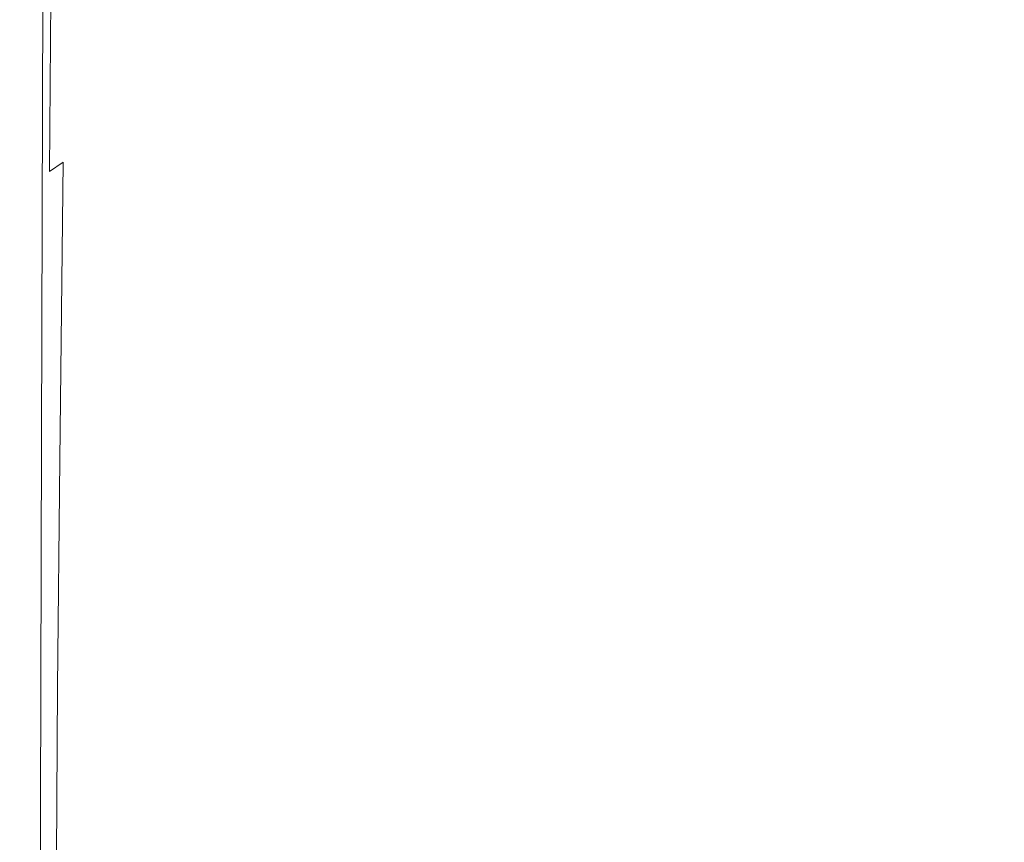
# Model space of a CAD drawing. Extents: x -24 to 24, y -133 to 24.
# Drawn here: x -24 to -13, y -120 to -112 of the extents above; entities that cross this region are included whole.
import ezdxf

# ---------------------------------------------------------------- set-up
doc = ezdxf.new("R2010")
doc.units = 0
doc.header["$LTSCALE"] = 500
doc.header["$MEASUREMENT"] = 0
doc.layers.add('FERRO_CHROM', color=7, linetype='Continuous')

msp = doc.modelspace()

# ---------------------------------------------------------------- linework, layer by layer
at = {"layer": 'FERRO_CHROM', "lineweight": 0}
for points, invisible_edges in [([(-22.677, -113.023, 91.015), (-22.579, -109.053, 90.739), (-22.005, -109.032, 90.701), (-22.123, -112.996, 90.975)], 15), ([(-22.123, -112.996, 90.975), (-22.005, -109.032, 90.701), (-21.219, -109.021, 90.682), (-21.354, -112.982, 90.955)], 15), ([(-21.354, -112.982, 90.955), (-21.219, -109.021, 90.682), (-20.185, -109.018, 90.676), (-20.331, -112.978, 90.948)], 15), ([(-20.331, -112.978, 90.948), (-20.185, -109.018, 90.676), (-18.863, -109.018, 90.676), (-19.015, -112.978, 90.948)], 15), ([(-17.366, -112.978, 90.948), (-19.015, -112.978, 90.948), (-18.863, -109.018, 90.676), (-17.216, -109.018, 90.676)], 15), ([(-15.426, -112.978, 90.948), (-17.366, -112.978, 90.948), (-17.216, -109.018, 90.676), (-15.285, -109.018, 90.676)], 15), ([(-13.237, -112.978, 90.948), (-15.426, -112.978, 90.948), (-15.285, -109.018, 90.676), (-13.11, -109.018, 90.676)], 15), ([(-23.055, -113.069, 91.081), (-23.296, -113.138, 91.181), (-23.242, -109.142, 90.896), (-22.978, -109.089, 90.801)], 15), ([(-22.677, -113.023, 91.015), (-23.055, -113.069, 91.081), (-22.978, -109.089, 90.801), (-22.579, -109.053, 90.739)], 15), ([(-23.44, -113.236, 91.322), (-23.525, -113.368, 91.51), (-23.51, -109.317, 91.204), (-23.406, -109.217, 91.028)], 15), ([(-23.296, -113.138, 91.181), (-23.44, -113.236, 91.322), (-23.406, -109.217, 91.028), (-23.242, -109.142, 90.896)], 13), ([(-23.592, -113.54, 91.752), (-23.591, -109.445, 91.43), (-23.51, -109.317, 91.204), (-23.525, -113.368, 91.51)], 15), ([(-23.641, -113.742, 92.053), (-23.652, -109.596, 91.713), (-23.591, -109.445, 91.43), (-23.592, -113.54, 91.752)], 15), ([(-23.677, -113.967, 92.415), (-23.695, -109.762, 92.058), (-23.652, -109.596, 91.713), (-23.641, -113.742, 92.053)], 15), ([(-23.701, -114.206, 92.843), (-23.724, -109.939, 92.471), (-23.695, -109.762, 92.058), (-23.677, -113.967, 92.415)], 15), ([(-23.701, -114.206, 92.843), (-23.715, -114.449, 93.341), (-23.742, -110.119, 92.959), (-23.724, -109.939, 92.471)], 15), ([(-23.715, -114.449, 93.341), (-23.722, -114.689, 93.912), (-23.75, -110.297, 93.527), (-23.742, -110.119, 92.959)], 15), ([(-23.722, -114.689, 93.912), (-23.725, -114.917, 94.56), (-23.753, -110.465, 94.182), (-23.75, -110.297, 93.527)], 15), ([(-23.725, -114.917, 94.56), (-23.725, -115.125, 95.288), (-23.753, -110.619, 94.929), (-23.753, -110.465, 94.182)], 15), ([(-23.725, -115.304, 96.101), (-23.753, -110.752, 95.775), (-23.753, -110.619, 94.929), (-23.725, -115.125, 95.288)], 15), ([(-23.725, -115.457, 96.973), (-23.753, -110.866, 96.691), (-23.753, -110.752, 95.775), (-23.725, -115.304, 96.101)], 15), ([(-23.725, -115.586, 97.878), (-23.753, -110.961, 97.649), (-23.753, -110.866, 96.691), (-23.725, -115.457, 96.973)], 15), ([(-23.725, -115.694, 98.792), (-23.753, -111.041, 98.622), (-23.753, -110.961, 97.649), (-23.725, -115.586, 97.878)], 15), ([(-23.725, -115.694, 98.792), (-23.725, -115.782, 99.69), (-23.753, -111.107, 99.579), (-23.753, -111.041, 98.622)], 15), ([(-23.725, -115.782, 99.69), (-23.725, -115.854, 100.545), (-23.753, -111.159, 100.495), (-23.753, -111.107, 99.579)], 15), ([(-23.725, -115.854, 100.545), (-23.725, -115.911, 101.333), (-23.753, -111.202, 101.339), (-23.753, -111.159, 100.495)], 15), ([(-23.725, -115.911, 101.333), (-23.725, -115.955, 102.028), (-23.753, -111.235, 102.085), (-23.753, -111.202, 101.339)], 15), ([(-23.725, -115.99, 102.605), (-23.753, -111.26, 102.703), (-23.753, -111.235, 102.085), (-23.725, -115.955, 102.028)], 15), ([(-23.722, -116.016, 103.076), (-23.75, -111.28, 103.208), (-23.753, -111.26, 102.703), (-23.725, -115.99, 102.605)], 15), ([(-23.715, -116.033, 103.454), (-23.742, -111.293, 103.611), (-23.75, -111.28, 103.208), (-23.722, -116.016, 103.076)], 15), ([(-23.701, -116.043, 103.75), (-23.724, -111.303, 103.927), (-23.742, -111.293, 103.611), (-23.715, -116.033, 103.454)], 15), ([(-23.701, -116.043, 103.75), (-23.677, -116.046, 103.978), (-23.695, -111.308, 104.168), (-23.724, -111.303, 103.927)], 15), ([(-23.677, -116.046, 103.978), (-23.641, -116.045, 104.148), (-23.652, -111.311, 104.349), (-23.695, -111.308, 104.168)], 15), ([(-23.641, -116.045, 104.148), (-23.592, -116.043, 104.273), (-23.591, -111.312, 104.481), (-23.652, -111.311, 104.349)], 15), ([(-23.592, -116.043, 104.273), (-23.525, -116.041, 104.366), (-23.51, -111.312, 104.578), (-23.591, -111.312, 104.481)], 15), ([(-23.44, -116.043, 104.437), (-23.406, -111.312, 104.654), (-23.51, -111.312, 104.578), (-23.525, -116.041, 104.366)], 11), ([(-23.296, -116.047, 104.49), (-23.242, -111.312, 104.711), (-23.406, -111.312, 104.654), (-23.44, -116.043, 104.437)], 15), ([(-23.055, -116.051, 104.528), (-22.978, -111.312, 104.751), (-23.242, -111.312, 104.711), (-23.296, -116.047, 104.49)], 15), ([(-22.677, -116.055, 104.553), (-22.579, -111.312, 104.778), (-22.978, -111.312, 104.751), (-23.055, -116.051, 104.528)], 15), ([(-22.677, -116.055, 104.553), (-22.123, -116.058, 104.568), (-22.005, -111.312, 104.795), (-22.579, -111.312, 104.778)], 15), ([(-22.123, -116.058, 104.568), (-21.354, -116.059, 104.575), (-21.219, -111.312, 104.803), (-22.005, -111.312, 104.795)], 15), ([(-21.354, -116.059, 104.575), (-20.331, -116.059, 104.578), (-20.185, -111.312, 104.805), (-21.219, -111.312, 104.803)], 15), ([(-20.331, -116.059, 104.578), (-19.015, -116.059, 104.578), (-18.863, -111.312, 104.805), (-20.185, -111.312, 104.805)], 15), ([(-17.366, -116.059, 104.578), (-17.216, -111.312, 104.805), (-18.863, -111.312, 104.805), (-19.015, -116.059, 104.578)], 15), ([(-15.426, -116.059, 104.578), (-15.285, -111.312, 104.805), (-17.216, -111.312, 104.805), (-17.366, -116.059, 104.578)], 15), ([(-13.237, -116.059, 104.578), (-13.11, -111.312, 104.805), (-15.285, -111.312, 104.805), (-15.426, -116.059, 104.578)], 15), ([(-22.747, -116.13, 91.335), (-23.109, -116.181, 91.403), (-23.055, -113.069, 91.081), (-22.677, -113.023, 91.015)], 15), ([(-22.747, -116.13, 91.335), (-22.677, -113.023, 91.015), (-22.123, -112.996, 90.975), (-22.208, -116.099, 91.294)], 15), ([(-22.208, -116.099, 91.294), (-22.123, -112.996, 90.975), (-21.354, -112.982, 90.955), (-21.451, -116.083, 91.274)], 15), ([(-21.451, -116.083, 91.274), (-21.354, -112.982, 90.955), (-20.331, -112.978, 90.948), (-20.436, -116.078, 91.267)], 15), ([(-20.436, -116.078, 91.267), (-20.331, -112.978, 90.948), (-19.015, -112.978, 90.948), (-19.124, -116.078, 91.267)], 15), ([(-17.473, -116.078, 91.267), (-19.124, -116.078, 91.267), (-19.015, -112.978, 90.948), (-17.366, -112.978, 90.948)], 15), ([(-15.527, -116.078, 91.267), (-17.473, -116.078, 91.267), (-17.366, -112.978, 90.948), (-15.426, -112.978, 90.948)], 15), ([(-13.327, -116.078, 91.267), (-15.527, -116.078, 91.267), (-15.426, -112.978, 90.948), (-13.237, -112.978, 90.948)], 15), ([(-23.333, -116.262, 91.507), (-23.461, -116.379, 91.653), (-23.44, -113.236, 91.322), (-23.296, -113.138, 91.181)], 11), ([(-23.109, -116.181, 91.403), (-23.333, -116.262, 91.507), (-23.296, -113.138, 91.181), (-23.055, -113.069, 91.081)], 13), ([(-23.461, -116.379, 91.653), (-23.533, -116.542, 91.852), (-23.525, -113.368, 91.51), (-23.44, -113.236, 91.322)], 15), ([(-23.589, -116.759, 92.109), (-23.592, -113.54, 91.752), (-23.525, -113.368, 91.51), (-23.533, -116.542, 91.852)], 15), ([(-23.631, -117.018, 92.428), (-23.641, -113.742, 92.053), (-23.592, -113.54, 91.752), (-23.589, -116.759, 92.109)], 15), ([(-23.661, -117.307, 92.808), (-23.677, -113.967, 92.415), (-23.641, -113.742, 92.053), (-23.631, -117.018, 92.428)], 15), ([(-23.681, -117.613, 93.252), (-23.701, -114.206, 92.843), (-23.677, -113.967, 92.415), (-23.661, -117.307, 92.808)], 15), ([(-23.681, -117.613, 93.252), (-23.693, -117.926, 93.76), (-23.715, -114.449, 93.341), (-23.701, -114.206, 92.843)], 15), ([(-23.693, -117.926, 93.76), (-23.699, -118.234, 94.333), (-23.722, -114.689, 93.912), (-23.715, -114.449, 93.341)], 15), ([(-23.699, -118.234, 94.333), (-23.701, -118.527, 94.973), (-23.725, -114.917, 94.56), (-23.722, -114.689, 93.912)], 15), ([(-23.701, -118.527, 94.973), (-23.701, -118.794, 95.681), (-23.725, -115.125, 95.288), (-23.725, -114.917, 94.56)], 15), ([(-23.701, -119.024, 96.458), (-23.725, -115.304, 96.101), (-23.725, -115.125, 95.288), (-23.701, -118.794, 95.681)], 15), ([(-23.701, -119.22, 97.281), (-23.725, -115.457, 96.973), (-23.725, -115.304, 96.101), (-23.701, -119.024, 96.458)], 15), ([(-23.701, -119.386, 98.129), (-23.725, -115.586, 97.878), (-23.725, -115.457, 96.973), (-23.701, -119.22, 97.281)], 15), ([(-23.701, -119.524, 98.98), (-23.725, -115.694, 98.792), (-23.725, -115.586, 97.878), (-23.701, -119.386, 98.129)], 15), ([(-23.701, -119.524, 98.98), (-23.701, -119.638, 99.811), (-23.725, -115.782, 99.69), (-23.725, -115.694, 98.792)], 15), ([(-23.701, -119.638, 99.811), (-23.701, -119.73, 100.6), (-23.725, -115.854, 100.545), (-23.725, -115.782, 99.69)], 15), ([(-23.701, -119.73, 100.6), (-23.701, -119.803, 101.326), (-23.725, -115.911, 101.333), (-23.725, -115.854, 100.545)], 15), ([(-23.701, -119.803, 101.326), (-23.701, -119.86, 101.965), (-23.725, -115.955, 102.028), (-23.725, -115.911, 101.333)], 15), ([(-23.701, -119.905, 102.497), (-23.725, -115.99, 102.605), (-23.725, -115.955, 102.028), (-23.701, -119.86, 101.965)], 15), ([(-23.699, -119.936, 102.932), (-23.722, -116.016, 103.076), (-23.725, -115.99, 102.605), (-23.701, -119.905, 102.497)], 15), ([(-23.693, -119.955, 103.282), (-23.715, -116.033, 103.454), (-23.722, -116.016, 103.076), (-23.699, -119.936, 102.932)], 15), ([(-23.681, -119.961, 103.558), (-23.701, -116.043, 103.75), (-23.715, -116.033, 103.454), (-23.693, -119.955, 103.282)], 15), ([(-23.681, -119.961, 103.558), (-23.661, -119.955, 103.771), (-23.677, -116.046, 103.978), (-23.701, -116.043, 103.75)], 15), ([(-23.661, -119.955, 103.771), (-23.631, -119.941, 103.931), (-23.641, -116.045, 104.148), (-23.677, -116.046, 103.978)], 15), ([(-23.631, -119.941, 103.931), (-23.589, -119.928, 104.05), (-23.592, -116.043, 104.273), (-23.641, -116.045, 104.148)], 15), ([(-23.589, -119.928, 104.05), (-23.533, -119.921, 104.137), (-23.525, -116.041, 104.366), (-23.592, -116.043, 104.273)], 15), ([(-23.461, -119.928, 104.202), (-23.44, -116.043, 104.437), (-23.525, -116.041, 104.366), (-23.533, -119.921, 104.137)], 11), ([(-23.333, -119.943, 104.25), (-23.296, -116.047, 104.49), (-23.44, -116.043, 104.437), (-23.461, -119.928, 104.202)], 15), ([(-23.109, -119.961, 104.283), (-23.055, -116.051, 104.528), (-23.296, -116.047, 104.49), (-23.333, -119.943, 104.25)], 15), ([(-22.747, -119.977, 104.305), (-22.677, -116.055, 104.553), (-23.055, -116.051, 104.528), (-23.109, -119.961, 104.283)], 15), ([(-22.747, -119.977, 104.305), (-22.208, -119.987, 104.317), (-22.123, -116.058, 104.568), (-22.677, -116.055, 104.553)], 15), ([(-22.208, -119.987, 104.317), (-21.451, -119.992, 104.324), (-21.354, -116.059, 104.575), (-22.123, -116.058, 104.568)], 15), ([(-21.451, -119.992, 104.324), (-20.436, -119.994, 104.326), (-20.331, -116.059, 104.578), (-21.354, -116.059, 104.575)], 15), ([(-20.436, -119.994, 104.326), (-19.124, -119.994, 104.326), (-19.015, -116.059, 104.578), (-20.331, -116.059, 104.578)], 15), ([(-17.473, -119.994, 104.326), (-17.366, -116.059, 104.578), (-19.015, -116.059, 104.578), (-19.124, -119.994, 104.326)], 15), ([(-15.527, -119.994, 104.326), (-15.426, -116.059, 104.578), (-17.366, -116.059, 104.578), (-17.473, -119.994, 104.326)], 15), ([(-13.327, -119.994, 104.326), (-13.237, -116.059, 104.578), (-15.426, -116.059, 104.578), (-15.527, -119.994, 104.326)], 15), ([(-22.793, -118.514, 91.697), (-23.143, -118.564, 91.763), (-23.109, -116.181, 91.403), (-22.747, -116.13, 91.335)], 15), ([(-22.793, -118.514, 91.697), (-22.747, -116.13, 91.335), (-22.208, -116.099, 91.294), (-22.263, -118.484, 91.657)], 15), ([(-22.263, -118.484, 91.657), (-22.208, -116.099, 91.294), (-21.451, -116.083, 91.274), (-21.515, -118.469, 91.637)], 15), ([(-21.515, -118.469, 91.637), (-21.451, -116.083, 91.274), (-20.436, -116.078, 91.267), (-20.506, -118.464, 91.631)], 15), ([(-20.506, -118.464, 91.631), (-20.436, -116.078, 91.267), (-19.124, -116.078, 91.267), (-19.196, -118.464, 91.631)], 15), ([(-17.544, -118.464, 91.631), (-19.196, -118.464, 91.631), (-19.124, -116.078, 91.267), (-17.473, -116.078, 91.267)], 15), ([(-15.594, -118.464, 91.631), (-17.544, -118.464, 91.631), (-17.473, -116.078, 91.267), (-15.527, -116.078, 91.267)], 15), ([(-13.388, -118.464, 91.631), (-15.594, -118.464, 91.631), (-15.527, -116.078, 91.267), (-13.327, -116.078, 91.267)], 15), ([(-23.356, -118.648, 91.866), (-23.472, -118.777, 92.014), (-23.461, -116.379, 91.653), (-23.333, -116.262, 91.507)], 15), ([(-23.143, -118.564, 91.763), (-23.356, -118.648, 91.866), (-23.333, -116.262, 91.507), (-23.109, -116.181, 91.403)], 13), ([(-23.472, -118.777, 92.014), (-23.534, -118.965, 92.219), (-23.533, -116.542, 91.852), (-23.461, -116.379, 91.653)], 15), ([(-23.582, -119.225, 92.489), (-23.589, -116.759, 92.109), (-23.533, -116.542, 91.852), (-23.534, -118.965, 92.219)], 15), ([(-23.618, -119.541, 92.824), (-23.631, -117.018, 92.428), (-23.589, -116.759, 92.109), (-23.582, -119.225, 92.489)], 15), ([(-23.644, -119.896, 93.221), (-23.661, -117.307, 92.808), (-23.631, -117.018, 92.428), (-23.618, -119.541, 92.824)], 15), ([(-23.661, -120.275, 93.68), (-23.681, -117.613, 93.252), (-23.661, -117.307, 92.808), (-23.644, -119.896, 93.221)], 15), ([(-23.661, -120.275, 93.68), (-23.672, -120.66, 94.198), (-23.693, -117.926, 93.76), (-23.681, -117.613, 93.252)], 15), ([(-23.672, -120.66, 94.198), (-23.677, -121.04, 94.773), (-23.699, -118.234, 94.333), (-23.693, -117.926, 93.76)], 15), ([(-23.677, -121.04, 94.773), (-23.679, -121.4, 95.405), (-23.701, -118.527, 94.973), (-23.699, -118.234, 94.333)], 15), ([(-23.679, -121.4, 95.405), (-23.679, -121.728, 96.091), (-23.701, -118.794, 95.681), (-23.701, -118.527, 94.973)], 15), ([(-22.793, -118.514, 91.697), (-22.819, -120.316, 92.097), (-23.161, -120.355, 92.157), (-23.143, -118.564, 91.763)], 15), ([(-22.793, -118.514, 91.697), (-22.263, -118.484, 91.657), (-22.297, -120.293, 92.061), (-22.819, -120.316, 92.097)], 15), ([(-22.263, -118.484, 91.657), (-21.515, -118.469, 91.637), (-21.553, -120.281, 92.043), (-22.297, -120.293, 92.061)], 15), ([(-21.515, -118.469, 91.637), (-20.506, -118.464, 91.631), (-20.548, -120.277, 92.038), (-21.553, -120.281, 92.043)], 15), ([(-20.506, -118.464, 91.631), (-19.196, -118.464, 91.631), (-19.24, -120.277, 92.038), (-20.548, -120.277, 92.038)], 15), ([(-17.544, -118.464, 91.631), (-17.587, -120.277, 92.038), (-19.24, -120.277, 92.038), (-19.196, -118.464, 91.631)], 15), ([(-15.594, -118.464, 91.631), (-15.634, -120.277, 92.038), (-17.587, -120.277, 92.038), (-17.544, -118.464, 91.631)], 15), ([(-13.388, -118.464, 91.631), (-13.424, -120.277, 92.038), (-15.634, -120.277, 92.038), (-15.594, -118.464, 91.631)], 15), ([(-10.969, -118.464, 91.631), (-10.999, -120.277, 92.038), (-13.424, -120.277, 92.038), (-13.388, -118.464, 91.631)], 15), ([(-23.143, -118.564, 91.763), (-23.161, -120.355, 92.157), (-23.365, -120.429, 92.252), (-23.356, -118.648, 91.866)], 11), ([(-23.356, -118.648, 91.866), (-23.365, -120.429, 92.252), (-23.474, -120.558, 92.396), (-23.472, -118.777, 92.014)], 13), ([(-23.679, -122.012, 96.83), (-23.701, -119.024, 96.458), (-23.701, -118.794, 95.681), (-23.679, -121.728, 96.091)], 15), ([(-23.472, -118.777, 92.014), (-23.474, -120.558, 92.396), (-23.528, -120.762, 92.601), (-23.534, -118.965, 92.219)], 15), ([(-23.679, -122.254, 97.603), (-23.701, -119.22, 97.281), (-23.701, -119.024, 96.458), (-23.679, -122.012, 96.83)], 15), ([(-23.582, -119.225, 92.489), (-23.534, -118.965, 92.219), (-23.528, -120.762, 92.601), (-23.57, -121.06, 92.88)], 15), ([(-23.679, -122.458, 98.391), (-23.701, -119.386, 98.129), (-23.701, -119.22, 97.281), (-23.679, -122.254, 97.603)], 15), ([(-23.618, -119.541, 92.824), (-23.582, -119.225, 92.489), (-23.57, -121.06, 92.88), (-23.602, -121.43, 93.227)], 15), ([(-23.679, -122.628, 99.175), (-23.701, -119.524, 98.98), (-23.701, -119.386, 98.129), (-23.679, -122.458, 98.391)], 15), ([(-23.679, -122.628, 99.175), (-23.679, -122.768, 99.937), (-23.701, -119.638, 99.811), (-23.701, -119.524, 98.98)], 15), ([(-23.644, -119.896, 93.221), (-23.618, -119.541, 92.824), (-23.602, -121.43, 93.227), (-23.625, -121.852, 93.638)], 15), ([(-23.679, -122.768, 99.937), (-23.679, -122.881, 100.657), (-23.701, -119.73, 100.6), (-23.701, -119.638, 99.811)], 15), ([(-23.679, -122.881, 100.657), (-23.679, -122.97, 101.318), (-23.701, -119.803, 101.326), (-23.701, -119.73, 100.6)], 15), ([(-23.679, -122.97, 101.318), (-23.679, -123.041, 101.9), (-23.701, -119.86, 101.965), (-23.701, -119.803, 101.326)], 15), ([(-23.679, -123.096, 102.385), (-23.701, -119.905, 102.497), (-23.701, -119.86, 101.965), (-23.679, -123.041, 101.9)], 15), ([(-23.677, -123.133, 102.783), (-23.699, -119.936, 102.932), (-23.701, -119.905, 102.497), (-23.679, -123.096, 102.385)], 15), ([(-23.672, -123.15, 103.104), (-23.693, -119.955, 103.282), (-23.699, -119.936, 102.932), (-23.677, -123.133, 102.783)], 15), ([(-23.661, -123.145, 103.358), (-23.681, -119.961, 103.558), (-23.693, -119.955, 103.282), (-23.672, -123.15, 103.104)], 15), ([(-23.661, -123.145, 103.358), (-23.644, -123.115, 103.557), (-23.661, -119.955, 103.771), (-23.681, -119.961, 103.558)], 15), ([(-23.661, -120.275, 93.68), (-23.644, -119.896, 93.221), (-23.625, -121.852, 93.638), (-23.64, -122.303, 94.109)], 15), ([(-23.644, -123.115, 103.557), (-23.618, -123.076, 103.709), (-23.631, -119.941, 103.931), (-23.661, -119.955, 103.771)], 15), ([(-23.618, -123.076, 103.709), (-23.582, -123.041, 103.821), (-23.589, -119.928, 104.05), (-23.631, -119.941, 103.931)], 15), ([(-23.582, -123.041, 103.821), (-23.534, -123.024, 103.902), (-23.533, -119.921, 104.137), (-23.589, -119.928, 104.05)], 15), ([(-23.472, -123.041, 103.961), (-23.461, -119.928, 104.202), (-23.533, -119.921, 104.137), (-23.534, -123.024, 103.902)], 11), ([(-23.356, -123.078, 104.002), (-23.333, -119.943, 104.25), (-23.461, -119.928, 104.202), (-23.472, -123.041, 103.961)], 15), ([(-23.143, -123.123, 104.028), (-23.109, -119.961, 104.283), (-23.333, -119.943, 104.25), (-23.356, -123.078, 104.002)], 15), ([(-22.793, -123.164, 104.044), (-22.747, -119.977, 104.305), (-23.109, -119.961, 104.283), (-23.143, -123.123, 104.028)], 15), ([(-22.793, -123.164, 104.044), (-22.263, -123.189, 104.053), (-22.208, -119.987, 104.317), (-22.747, -119.977, 104.305)], 15), ([(-22.263, -123.189, 104.053), (-21.515, -123.202, 104.058), (-21.451, -119.992, 104.324), (-22.208, -119.987, 104.317)], 15), ([(-21.515, -123.202, 104.058), (-20.506, -123.206, 104.059), (-20.436, -119.994, 104.326), (-21.451, -119.992, 104.324)], 15), ([(-20.506, -123.206, 104.059), (-19.196, -123.206, 104.059), (-19.124, -119.994, 104.326), (-20.436, -119.994, 104.326)], 15), ([(-17.544, -123.206, 104.059), (-17.473, -119.994, 104.326), (-19.124, -119.994, 104.326), (-19.196, -123.206, 104.059)], 15), ([(-15.594, -123.206, 104.059), (-15.527, -119.994, 104.326), (-17.473, -119.994, 104.326), (-17.544, -123.206, 104.059)], 15), ([(-13.388, -123.206, 104.059), (-13.327, -119.994, 104.326), (-15.527, -119.994, 104.326), (-15.594, -123.206, 104.059)], 15), ([(-23.661, -120.275, 93.68), (-23.64, -122.303, 94.109), (-23.649, -122.761, 94.636), (-23.672, -120.66, 94.198)], 15)]:
    msp.add_3dface(points, dxfattribs=dict(at, invisible_edges=invisible_edges))

doc.saveas('drawing.dxf')
